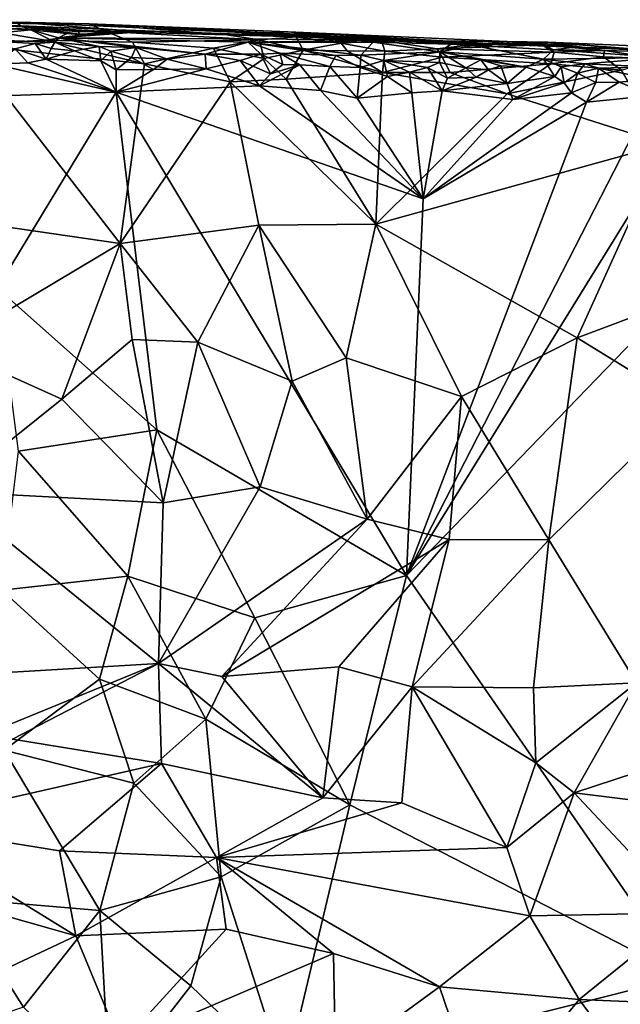
# Model space of a CAD drawing. Units: metres. Extents: x 22.68 to 26.18, y -1.47 to 2.02.
# Drawn here: x 24.78 to 25.24, y 1.18 to 1.94 of the extents above; entities that cross this region are included whole.
import ezdxf

# ---------------------------------------------------------------- set-up
doc = ezdxf.new("R2010")
doc.units = ezdxf.units.M

msp = doc.modelspace()

# ---------------------------------------------------------------- linework, layer by layer
at = {"layer": '1'}
for points in [[(24.72477, 1.92141, -0.18106), (24.63874, 1.93573, -0.09334), (24.7918, 1.92798, -0.12314)], [(24.7918, 1.92798, -0.12314), (24.63874, 1.93573, -0.09334), (24.78424, 1.93111, -0.00346)], [(24.78424, 1.93111, -0.00346), (24.63874, 1.93573, -0.09334), (24.7807, 1.93387, 0.23831)], [(24.81016, 1.91862, -0.18042), (24.72477, 1.92141, -0.18106), (24.7918, 1.92798, -0.12314)], [(24.7807, 1.93387, 0.23831), (24.73484, 1.93302, 0.37299), (24.83646, 1.93268, 0.33063)], [(24.73484, 1.93302, 0.37299), (24.74431, 1.92998, 0.38743), (24.84925, 1.92669, 0.38248)], [(24.83646, 1.93268, 0.33063), (24.73484, 1.93302, 0.37299), (24.84925, 1.92669, 0.38248)], [(24.74431, 1.92998, 0.38743), (24.74216, 1.91672, 0.40302), (24.80316, 1.92007, 0.39766)], [(24.74431, 1.92998, 0.38743), (24.80316, 1.92007, 0.39766), (24.84925, 1.92669, 0.38248)], [(24.78424, 1.93111, -0.00346), (24.7807, 1.93387, 0.23831), (24.8573, 1.92805, -0.01332)], [(24.8573, 1.92805, -0.01332), (24.7807, 1.93387, 0.23831), (25.15947, 1.91662, 0.10297)], [(25.15947, 1.91662, 0.10297), (24.7807, 1.93387, 0.23831), (24.83646, 1.93268, 0.33063)], [(24.7918, 1.92798, -0.12314), (24.78424, 1.93111, -0.00346), (24.8193, 1.92506, -0.1278)], [(24.8193, 1.92506, -0.1278), (24.78424, 1.93111, -0.00346), (24.83164, 1.92403, -0.12817)], [(24.83164, 1.92403, -0.12817), (24.78424, 1.93111, -0.00346), (24.82899, 1.92459, -0.04788)], [(24.82899, 1.92459, -0.04788), (24.78424, 1.93111, -0.00346), (24.82831, 1.92656, -0.02559)], [(24.82831, 1.92656, -0.02559), (24.78424, 1.93111, -0.00346), (24.8573, 1.92805, -0.01332)], [(24.81016, 1.91862, -0.18042), (24.7918, 1.92798, -0.12314), (24.81309, 1.92189, -0.16339)], [(24.81309, 1.92189, -0.16339), (24.7918, 1.92798, -0.12314), (24.8193, 1.92506, -0.1278)], [(24.8831, 1.92697, -0.07957), (24.82831, 1.92656, -0.02559), (24.8573, 1.92805, -0.01332)], [(25.15947, 1.91662, 0.10297), (24.83646, 1.93268, 0.33063), (24.98874, 1.92655, 0.31199)], [(24.83646, 1.93268, 0.33063), (24.84925, 1.92669, 0.38248), (24.94175, 1.92421, 0.37661)], [(24.98874, 1.92655, 0.31199), (24.83646, 1.93268, 0.33063), (24.94175, 1.92421, 0.37661)], [(24.8831, 1.92697, -0.07957), (24.8573, 1.92805, -0.01332), (25.07459, 1.92031, -0.08642)], [(25.07459, 1.92031, -0.08642), (24.8573, 1.92805, -0.01332), (25.15947, 1.91662, 0.10297)], [(24.77983, 1.91351, -0.19523), (24.72477, 1.92141, -0.18106), (24.7952, 1.91751, -0.1864)], [(24.7952, 1.91751, -0.1864), (24.72477, 1.92141, -0.18106), (24.81016, 1.91862, -0.18042)], [(24.84925, 1.92669, 0.38248), (24.80316, 1.92007, 0.39766), (24.86951, 1.9185, 0.39562)], [(24.84426, 1.91529, -0.18577), (24.81016, 1.91862, -0.18042), (24.81309, 1.92189, -0.16339)], [(24.81309, 1.92189, -0.16339), (24.83164, 1.92403, -0.12817), (24.8831, 1.92697, -0.07957)], [(24.81309, 1.92189, -0.16339), (24.8831, 1.92697, -0.07957), (25.07459, 1.92031, -0.08642)], [(24.81309, 1.92189, -0.16339), (24.8193, 1.92506, -0.1278), (24.83164, 1.92403, -0.12817)], [(24.84426, 1.91529, -0.18577), (24.81309, 1.92189, -0.16339), (24.8722, 1.91441, -0.18342)], [(24.92521, 1.90924, -0.19382), (24.8722, 1.91441, -0.18342), (24.81309, 1.92189, -0.16339)], [(24.92521, 1.90924, -0.19382), (24.81309, 1.92189, -0.16339), (24.95811, 1.9186, -0.1571)], [(24.81309, 1.92189, -0.16339), (25.07459, 1.92031, -0.08642), (24.95811, 1.9186, -0.1571)], [(24.82899, 1.92459, -0.04788), (24.82831, 1.92656, -0.02559), (24.8831, 1.92697, -0.07957)], [(24.83164, 1.92403, -0.12817), (24.82899, 1.92459, -0.04788), (24.8831, 1.92697, -0.07957)], [(24.84925, 1.92669, 0.38248), (24.86951, 1.9185, 0.39562), (24.96652, 1.92039, 0.38584)], [(24.94175, 1.92421, 0.37661), (24.84925, 1.92669, 0.38248), (24.96652, 1.92039, 0.38584)], [(24.96652, 1.92039, 0.38584), (24.86951, 1.9185, 0.39562), (24.93146, 1.914, 0.39805)], [(24.96652, 1.92039, 0.38584), (24.93146, 1.914, 0.39805), (24.97024, 1.90607, 0.39959)], [(24.98874, 1.92655, 0.31199), (24.94175, 1.92421, 0.37661), (25.00851, 1.92408, 0.35475)], [(24.94175, 1.92421, 0.37661), (24.96652, 1.92039, 0.38584), (24.99471, 1.92253, 0.37959)], [(25.00851, 1.92408, 0.35475), (24.94175, 1.92421, 0.37661), (24.99471, 1.92253, 0.37959)], [(24.99471, 1.92253, 0.37959), (24.96652, 1.92039, 0.38584), (25.00009, 1.91241, 0.39539)], [(24.96652, 1.92039, 0.38584), (24.97024, 1.90607, 0.39959), (25.00009, 1.91241, 0.39539)], [(25.15947, 1.91662, 0.10297), (24.98874, 1.92655, 0.31199), (25.1558, 1.91898, 0.28618)], [(25.1558, 1.91898, 0.28618), (24.98874, 1.92655, 0.31199), (25.06008, 1.91976, 0.3712)], [(24.98874, 1.92655, 0.31199), (25.00851, 1.92408, 0.35475), (25.06008, 1.91976, 0.3712)], [(25.00851, 1.92408, 0.35475), (24.99471, 1.92253, 0.37959), (25.02918, 1.91776, 0.37989)], [(24.99471, 1.92253, 0.37959), (25.00009, 1.91241, 0.39539), (25.02918, 1.91776, 0.37989)], [(25.00851, 1.92408, 0.35475), (25.02918, 1.91776, 0.37989), (25.06008, 1.91976, 0.3712)], [(24.74216, 1.91672, 0.40302), (24.66387, 1.79312, 0.46216), (24.86026, 1.76467, 0.47186)], [(24.80316, 1.92007, 0.39766), (24.74216, 1.91672, 0.40302), (24.87878, 1.90198, 0.40827)], [(24.87878, 1.90198, 0.40827), (24.74216, 1.91672, 0.40302), (24.86026, 1.76467, 0.47186)], [(24.76378, 1.90182, -0.2022), (24.77983, 1.91351, -0.19523), (24.78957, 1.90261, -0.20187)], [(24.80352, 1.9056, -0.20061), (24.77983, 1.91351, -0.19523), (24.7952, 1.91751, -0.1864)], [(24.78957, 1.90261, -0.20187), (24.77983, 1.91351, -0.19523), (24.80352, 1.9056, -0.20061)], [(24.80749, 1.91379, -0.19232), (24.7952, 1.91751, -0.1864), (24.81016, 1.91862, -0.18042)], [(24.80352, 1.9056, -0.20061), (24.7952, 1.91751, -0.1864), (24.80749, 1.91379, -0.19232)], [(24.80316, 1.92007, 0.39766), (24.87878, 1.90198, 0.40827), (24.86951, 1.9185, 0.39562)], [(24.80352, 1.9056, -0.20061), (24.80749, 1.91379, -0.19232), (24.82527, 1.91187, -0.19378)], [(24.80749, 1.91379, -0.19232), (24.81016, 1.91862, -0.18042), (24.82527, 1.91187, -0.19378)], [(24.82527, 1.91187, -0.19378), (24.81016, 1.91862, -0.18042), (24.84426, 1.91529, -0.18577)], [(24.84539, 1.9043, -0.19909), (24.82527, 1.91187, -0.19378), (24.84426, 1.91529, -0.18577)], [(24.84539, 1.9043, -0.19909), (24.84426, 1.91529, -0.18577), (24.85314, 1.91155, -0.19144)], [(24.85314, 1.91155, -0.19144), (24.84426, 1.91529, -0.18577), (24.8722, 1.91441, -0.18342)], [(24.86896, 1.90671, -0.19576), (24.85314, 1.91155, -0.19144), (24.8722, 1.91441, -0.18342)], [(24.86896, 1.90671, -0.19576), (24.8722, 1.91441, -0.18342), (24.89602, 1.90552, -0.19511)], [(24.86951, 1.9185, 0.39562), (24.87878, 1.90198, 0.40827), (24.93146, 1.914, 0.39805)], [(24.89602, 1.90552, -0.19511), (24.8722, 1.91441, -0.18342), (24.92521, 1.90924, -0.19382)], [(24.93146, 1.914, 0.39805), (24.87878, 1.90198, 0.40827), (24.94424, 1.88819, 0.41274)], [(24.92521, 1.90924, -0.19382), (24.95811, 1.9186, -0.1571), (24.9677, 1.90933, -0.1888)], [(24.93146, 1.914, 0.39805), (24.94424, 1.88819, 0.41274), (24.97024, 1.90607, 0.39959)], [(24.95811, 1.9186, -0.1571), (25.07459, 1.92031, -0.08642), (25.05374, 1.91853, -0.12788)], [(24.9677, 1.90933, -0.1888), (24.95811, 1.9186, -0.1571), (24.98238, 1.91004, -0.18471)], [(24.98238, 1.91004, -0.18471), (24.95811, 1.9186, -0.1571), (25.02495, 1.90832, -0.18451)], [(25.02495, 1.90832, -0.18451), (24.95811, 1.9186, -0.1571), (25.04429, 1.90867, -0.1828)], [(24.95811, 1.9186, -0.1571), (25.05374, 1.91853, -0.12788), (25.04429, 1.90867, -0.1828)], [(25.02918, 1.91776, 0.37989), (25.00009, 1.91241, 0.39539), (25.03383, 1.91192, 0.39216)], [(25.06008, 1.91976, 0.3712), (25.02918, 1.91776, 0.37989), (25.06263, 1.9117, 0.39102)], [(25.02918, 1.91776, 0.37989), (25.03383, 1.91192, 0.39216), (25.06263, 1.9117, 0.39102)], [(25.04429, 1.90867, -0.1828), (25.05374, 1.91853, -0.12788), (25.1045, 1.9111, -0.16841)], [(25.05374, 1.91853, -0.12788), (25.07459, 1.92031, -0.08642), (25.11308, 1.91701, -0.08618)], [(25.1045, 1.9111, -0.16841), (25.05374, 1.91853, -0.12788), (25.11308, 1.91701, -0.08618)], [(25.06008, 1.91976, 0.3712), (25.06263, 1.9117, 0.39102), (25.10243, 1.91335, 0.37805)], [(25.06008, 1.91976, 0.3712), (25.10243, 1.91335, 0.37805), (25.13318, 1.91707, 0.35056)], [(25.1558, 1.91898, 0.28618), (25.06008, 1.91976, 0.3712), (25.13318, 1.91707, 0.35056)], [(25.10243, 1.91335, 0.37805), (25.06263, 1.9117, 0.39102), (25.10629, 1.90705, 0.3898)], [(25.07459, 1.92031, -0.08642), (25.15947, 1.91662, 0.10297), (25.11308, 1.91701, -0.08618)], [(25.13318, 1.91707, 0.35056), (25.10243, 1.91335, 0.37805), (25.18264, 1.91639, 0.36279)], [(25.10243, 1.91335, 0.37805), (25.19208, 1.91085, 0.38461), (25.18264, 1.91639, 0.36279)], [(25.10243, 1.91335, 0.37805), (25.10629, 1.90705, 0.3898), (25.19208, 1.91085, 0.38461)], [(25.1045, 1.9111, -0.16841), (25.11308, 1.91701, -0.08618), (25.13034, 1.91601, -0.12074)], [(25.1045, 1.9111, -0.16841), (25.13034, 1.91601, -0.12074), (25.18377, 1.90563, -0.17835)], [(25.13034, 1.91601, -0.12074), (25.11308, 1.91701, -0.08618), (25.1821, 1.91789, -0.04696)], [(25.1821, 1.91789, -0.04696), (25.11308, 1.91701, -0.08618), (25.15947, 1.91662, 0.10297)], [(25.19159, 1.91271, -0.12496), (25.13034, 1.91601, -0.12074), (25.1821, 1.91789, -0.04696)], [(25.18377, 1.90563, -0.17835), (25.13034, 1.91601, -0.12074), (25.19159, 1.91271, -0.12496)], [(25.1558, 1.91898, 0.28618), (25.13318, 1.91707, 0.35056), (25.18708, 1.91848, 0.31375)], [(25.18708, 1.91848, 0.31375), (25.13318, 1.91707, 0.35056), (25.18264, 1.91639, 0.36279)], [(25.15947, 1.91662, 0.10297), (25.1558, 1.91898, 0.28618), (25.18708, 1.91848, 0.31375)], [(25.20698, 1.91467, -0.03289), (25.15947, 1.91662, 0.10297), (25.18708, 1.91848, 0.31375)], [(25.1821, 1.91789, -0.04696), (25.15947, 1.91662, 0.10297), (25.20698, 1.91467, -0.03289)], [(25.19159, 1.91271, -0.12496), (25.1821, 1.91789, -0.04696), (25.20698, 1.91467, -0.03289)], [(25.18708, 1.91848, 0.31375), (25.18264, 1.91639, 0.36279), (25.23036, 1.91209, 0.36707)], [(25.18264, 1.91639, 0.36279), (25.19208, 1.91085, 0.38461), (25.23036, 1.91209, 0.36707)], [(25.20698, 1.91467, -0.03289), (25.18708, 1.91848, 0.31375), (25.25136, 1.91355, 0.08536)], [(25.25136, 1.91355, 0.08536), (25.18708, 1.91848, 0.31375), (25.2771, 1.91473, 0.3243)], [(25.18708, 1.91848, 0.31375), (25.23036, 1.91209, 0.36707), (25.27671, 1.91086, 0.37053)], [(25.18708, 1.91848, 0.31375), (25.27671, 1.91086, 0.37053), (25.2771, 1.91473, 0.3243)], [(25.19159, 1.91271, -0.12496), (25.20698, 1.91467, -0.03289), (25.28773, 1.91102, -0.09742)], [(25.20698, 1.91467, -0.03289), (25.25136, 1.91355, 0.08536), (25.28773, 1.91102, -0.09742)], [(24.85709, 1.88024, -0.20411), (24.78957, 1.90261, -0.20187), (24.80352, 1.9056, -0.20061)], [(24.80352, 1.9056, -0.20061), (24.82527, 1.91187, -0.19378), (24.84539, 1.9043, -0.19909)], [(24.85709, 1.88024, -0.20411), (24.80352, 1.9056, -0.20061), (24.84539, 1.9043, -0.19909)], [(24.84539, 1.9043, -0.19909), (24.85314, 1.91155, -0.19144), (24.85708, 1.8973, -0.20164)], [(24.85708, 1.8973, -0.20164), (24.85314, 1.91155, -0.19144), (24.86896, 1.90671, -0.19576)], [(24.85708, 1.8973, -0.20164), (24.86896, 1.90671, -0.19576), (24.88576, 1.89764, -0.20046)], [(24.88576, 1.89764, -0.20046), (24.86896, 1.90671, -0.19576), (24.89602, 1.90552, -0.19511)], [(24.88576, 1.89764, -0.20046), (24.89602, 1.90552, -0.19511), (24.92606, 1.89803, -0.20101)], [(24.89602, 1.90552, -0.19511), (24.92521, 1.90924, -0.19382), (24.92606, 1.89803, -0.20101)], [(24.95187, 1.90448, -0.19762), (24.92521, 1.90924, -0.19382), (24.9677, 1.90933, -0.1888)], [(24.92606, 1.89803, -0.20101), (24.92521, 1.90924, -0.19382), (24.95187, 1.90448, -0.19762)], [(24.97024, 1.90607, 0.39959), (24.94424, 1.88819, 0.41274), (24.98719, 1.89014, 0.41142)], [(24.95187, 1.90448, -0.19762), (24.9677, 1.90933, -0.1888), (24.97512, 1.89422, -0.20132)], [(24.98462, 1.90155, -0.19674), (24.9677, 1.90933, -0.1888), (24.98238, 1.91004, -0.18471)], [(24.97512, 1.89422, -0.20132), (24.9677, 1.90933, -0.1888), (24.98462, 1.90155, -0.19674)], [(24.97024, 1.90607, 0.39959), (24.98719, 1.89014, 0.41142), (25.00009, 1.91241, 0.39539)], [(24.98462, 1.90155, -0.19674), (24.98238, 1.91004, -0.18471), (24.99766, 1.90129, -0.19724)], [(24.99766, 1.90129, -0.19724), (24.98238, 1.91004, -0.18471), (25.02043, 1.89987, -0.19682)], [(25.02043, 1.89987, -0.19682), (24.98238, 1.91004, -0.18471), (25.02495, 1.90832, -0.18451)], [(25.00009, 1.91241, 0.39539), (24.98719, 1.89014, 0.41142), (25.06071, 1.89535, 0.40622)], [(25.00009, 1.91241, 0.39539), (25.06071, 1.89535, 0.40622), (25.03383, 1.91192, 0.39216)], [(25.02043, 1.89987, -0.19682), (25.02495, 1.90832, -0.18451), (25.04368, 1.89928, -0.19621)], [(25.04368, 1.89928, -0.19621), (25.02495, 1.90832, -0.18451), (25.04429, 1.90867, -0.1828)], [(25.03383, 1.91192, 0.39216), (25.06071, 1.89535, 0.40622), (25.06263, 1.9117, 0.39102)], [(25.04368, 1.89928, -0.19621), (25.04429, 1.90867, -0.1828), (25.06185, 1.90456, -0.18927)], [(25.06185, 1.90456, -0.18927), (25.04429, 1.90867, -0.1828), (25.1045, 1.9111, -0.16841)], [(25.06263, 1.9117, 0.39102), (25.06071, 1.89535, 0.40622), (25.10629, 1.90705, 0.3898)], [(25.10629, 1.90705, 0.3898), (25.06071, 1.89535, 0.40622), (25.11249, 1.89523, 0.40245)], [(25.06185, 1.90456, -0.18927), (25.1045, 1.9111, -0.16841), (25.1042, 1.90295, -0.18863)], [(25.12458, 1.89894, -0.19398), (25.1042, 1.90295, -0.18863), (25.1045, 1.9111, -0.16841)], [(25.12458, 1.89894, -0.19398), (25.1045, 1.9111, -0.16841), (25.13597, 1.90511, -0.18126)], [(25.13597, 1.90511, -0.18126), (25.1045, 1.9111, -0.16841), (25.17054, 1.89945, -0.19057)], [(25.17054, 1.89945, -0.19057), (25.1045, 1.9111, -0.16841), (25.18377, 1.90563, -0.17835)], [(25.19208, 1.91085, 0.38461), (25.10629, 1.90705, 0.3898), (25.18943, 1.902, 0.39723)], [(25.10629, 1.90705, 0.3898), (25.11249, 1.89523, 0.40245), (25.18943, 1.902, 0.39723)], [(25.17054, 1.89945, -0.19057), (25.18377, 1.90563, -0.17835), (25.19254, 1.89235, -0.19677)], [(25.18377, 1.90563, -0.17835), (25.19159, 1.91271, -0.12496), (25.27493, 1.90679, -0.15094)], [(25.2155, 1.90204, -0.18011), (25.18377, 1.90563, -0.17835), (25.27493, 1.90679, -0.15094)], [(25.19254, 1.89235, -0.19677), (25.18377, 1.90563, -0.17835), (25.19742, 1.89966, -0.18899)], [(25.19742, 1.89966, -0.18899), (25.18377, 1.90563, -0.17835), (25.2155, 1.90204, -0.18011)], [(25.19208, 1.91085, 0.38461), (25.18943, 1.902, 0.39723), (25.22965, 1.90741, 0.38408)], [(25.22965, 1.90741, 0.38408), (25.18943, 1.902, 0.39723), (25.24351, 1.89706, 0.3983)], [(25.27493, 1.90679, -0.15094), (25.19159, 1.91271, -0.12496), (25.28773, 1.91102, -0.09742)], [(25.23036, 1.91209, 0.36707), (25.19208, 1.91085, 0.38461), (25.22965, 1.90741, 0.38408)], [(25.2155, 1.90204, -0.18011), (25.27493, 1.90679, -0.15094), (25.26529, 1.89975, -0.18361)], [(25.23036, 1.91209, 0.36707), (25.22965, 1.90741, 0.38408), (25.27224, 1.90578, 0.38666)], [(25.22965, 1.90741, 0.38408), (25.24351, 1.89706, 0.3983), (25.27224, 1.90578, 0.38666)], [(25.23036, 1.91209, 0.36707), (25.27224, 1.90578, 0.38666), (25.27671, 1.91086, 0.37053)], [(24.71861, 1.87599, -0.20483), (24.76378, 1.90182, -0.2022), (24.85709, 1.88024, -0.20411)], [(24.85709, 1.88024, -0.20411), (24.76378, 1.90182, -0.2022), (24.78957, 1.90261, -0.20187)], [(24.85709, 1.88024, -0.20411), (24.84539, 1.9043, -0.19909), (24.85708, 1.8973, -0.20164)], [(24.85709, 1.88024, -0.20411), (24.88576, 1.89764, -0.20046), (24.92606, 1.89803, -0.20101)], [(24.85709, 1.88024, -0.20411), (24.92606, 1.89803, -0.20101), (24.96674, 1.88515, -0.20372)], [(24.87878, 1.90198, 0.40827), (24.86026, 1.76467, 0.47186), (24.94424, 1.88819, 0.41274)], [(24.96674, 1.88515, -0.20372), (24.92606, 1.89803, -0.20101), (24.95187, 1.90448, -0.19762)], [(24.96674, 1.88515, -0.20372), (24.95187, 1.90448, -0.19762), (24.97512, 1.89422, -0.20132)], [(24.96674, 1.88515, -0.20372), (24.97512, 1.89422, -0.20132), (24.99766, 1.90129, -0.19724)], [(24.96674, 1.88515, -0.20372), (24.99766, 1.90129, -0.19724), (25.01343, 1.88161, -0.20276)], [(24.97512, 1.89422, -0.20132), (24.98462, 1.90155, -0.19674), (24.99766, 1.90129, -0.19724)], [(25.01343, 1.88161, -0.20276), (24.99766, 1.90129, -0.19724), (25.02043, 1.89987, -0.19682)], [(25.01343, 1.88161, -0.20276), (25.02043, 1.89987, -0.19682), (25.04148, 1.87558, -0.20272)], [(25.04148, 1.87558, -0.20272), (25.02043, 1.89987, -0.19682), (25.04368, 1.89928, -0.19621)], [(25.04148, 1.87558, -0.20272), (25.04368, 1.89928, -0.19621), (25.0645, 1.89219, -0.19916)], [(25.04368, 1.89928, -0.19621), (25.06185, 1.90456, -0.18927), (25.0645, 1.89219, -0.19916)], [(25.0645, 1.89219, -0.19916), (25.06185, 1.90456, -0.18927), (25.0813, 1.89566, -0.19779)], [(25.0813, 1.89566, -0.19779), (25.06185, 1.90456, -0.18927), (25.09526, 1.89916, -0.19455)], [(25.09526, 1.89916, -0.19455), (25.06185, 1.90456, -0.18927), (25.1042, 1.90295, -0.18863)], [(25.10637, 1.8812, -0.20193), (25.0813, 1.89566, -0.19779), (25.09526, 1.89916, -0.19455)], [(25.09526, 1.89916, -0.19455), (25.1042, 1.90295, -0.18863), (25.11036, 1.8911, -0.1992)], [(25.10637, 1.8812, -0.20193), (25.09526, 1.89916, -0.19455), (25.11036, 1.8911, -0.1992)], [(25.11036, 1.8911, -0.1992), (25.1042, 1.90295, -0.18863), (25.12458, 1.89894, -0.19398)], [(25.11036, 1.8911, -0.1992), (25.12458, 1.89894, -0.19398), (25.13235, 1.89177, -0.19855)], [(25.11249, 1.89523, 0.40245), (25.15605, 1.87905, 0.41323), (25.18943, 1.902, 0.39723)], [(25.14179, 1.89734, -0.19445), (25.12458, 1.89894, -0.19398), (25.13597, 1.90511, -0.18126)], [(25.13235, 1.89177, -0.19855), (25.12458, 1.89894, -0.19398), (25.14179, 1.89734, -0.19445)], [(25.15124, 1.9004, -0.18866), (25.13597, 1.90511, -0.18126), (25.17054, 1.89945, -0.19057)], [(25.15124, 1.9004, -0.18866), (25.14179, 1.89734, -0.19445), (25.13597, 1.90511, -0.18126)], [(25.14179, 1.89734, -0.19445), (25.15124, 1.9004, -0.18866), (25.15603, 1.88704, -0.19984)], [(25.15603, 1.88704, -0.19984), (25.15124, 1.9004, -0.18866), (25.17054, 1.89945, -0.19057)], [(25.15603, 1.88704, -0.19984), (25.17054, 1.89945, -0.19057), (25.19254, 1.89235, -0.19677)], [(25.18943, 1.902, 0.39723), (25.15605, 1.87905, 0.41323), (25.24351, 1.89706, 0.3983)], [(25.19254, 1.89235, -0.19677), (25.19742, 1.89966, -0.18899), (25.19962, 1.88753, -0.19815)], [(25.19742, 1.89966, -0.18899), (25.2155, 1.90204, -0.18011), (25.20992, 1.89489, -0.19343)], [(25.19742, 1.89966, -0.18899), (25.20992, 1.89489, -0.19343), (25.19962, 1.88753, -0.19815)], [(25.2155, 1.90204, -0.18011), (25.22591, 1.89855, -0.18744), (25.20992, 1.89489, -0.19343)], [(25.20992, 1.89489, -0.19343), (25.22591, 1.89855, -0.18744), (25.22382, 1.88762, -0.19711)], [(25.22591, 1.89855, -0.18744), (25.2155, 1.90204, -0.18011), (25.26529, 1.89975, -0.18361)], [(25.22382, 1.88762, -0.19711), (25.22591, 1.89855, -0.18744), (25.2416, 1.88796, -0.19819)], [(25.2659, 1.89018, -0.19587), (25.22591, 1.89855, -0.18744), (25.26529, 1.89975, -0.18361)], [(25.2416, 1.88796, -0.19819), (25.22591, 1.89855, -0.18744), (25.2659, 1.89018, -0.19587)], [(24.85709, 1.88024, -0.20411), (24.85708, 1.8973, -0.20164), (24.88576, 1.89764, -0.20046)], [(24.98719, 1.89014, 0.41142), (25.05572, 1.77943, 0.45996), (25.06071, 1.89535, 0.40622)], [(25.04148, 1.87558, -0.20272), (25.0645, 1.89219, -0.19916), (25.08325, 1.87991, -0.20183)], [(25.15605, 1.87905, 0.41323), (25.06071, 1.89535, 0.40622), (25.05572, 1.77943, 0.45996)], [(25.06071, 1.89535, 0.40622), (25.15605, 1.87905, 0.41323), (25.11249, 1.89523, 0.40245)], [(25.08325, 1.87991, -0.20183), (25.0645, 1.89219, -0.19916), (25.0813, 1.89566, -0.19779)], [(25.08325, 1.87991, -0.20183), (25.0813, 1.89566, -0.19779), (25.10637, 1.8812, -0.20193)], [(25.10637, 1.8812, -0.20193), (25.11036, 1.8911, -0.1992), (25.13235, 1.89177, -0.19855)], [(25.10637, 1.8812, -0.20193), (25.13235, 1.89177, -0.19855), (25.15603, 1.88704, -0.19984)], [(25.14179, 1.89734, -0.19445), (25.15603, 1.88704, -0.19984), (25.13235, 1.89177, -0.19855)], [(25.16051, 1.87464, -0.20221), (25.15603, 1.88704, -0.19984), (25.19254, 1.89235, -0.19677)], [(25.24351, 1.89706, 0.3983), (25.15605, 1.87905, 0.41323), (25.27658, 1.84054, 0.42662)], [(25.16051, 1.87464, -0.20221), (25.19254, 1.89235, -0.19677), (25.19962, 1.88753, -0.19815)], [(25.20514, 1.87966, -0.19934), (25.19962, 1.88753, -0.19815), (25.20992, 1.89489, -0.19343)], [(25.20514, 1.87966, -0.19934), (25.20992, 1.89489, -0.19343), (25.22382, 1.88762, -0.19711)], [(25.09172, 1.79862, -0.2023), (24.85709, 1.88024, -0.20411), (24.96674, 1.88515, -0.20372)], [(24.94424, 1.88819, 0.41274), (24.86026, 1.76467, 0.47186), (24.96621, 1.77852, 0.46331)], [(24.98719, 1.89014, 0.41142), (24.94424, 1.88819, 0.41274), (25.05572, 1.77943, 0.45996)], [(24.94424, 1.88819, 0.41274), (24.96621, 1.77852, 0.46331), (25.05572, 1.77943, 0.45996)], [(25.09172, 1.79862, -0.2023), (24.96674, 1.88515, -0.20372), (25.01343, 1.88161, -0.20276)], [(25.16051, 1.87464, -0.20221), (25.10637, 1.8812, -0.20193), (25.15603, 1.88704, -0.19984)], [(25.16051, 1.87464, -0.20221), (25.19962, 1.88753, -0.19815), (25.20514, 1.87966, -0.19934)], [(25.21682, 1.8726, -0.1999), (25.20514, 1.87966, -0.19934), (25.22382, 1.88762, -0.19711)], [(25.21682, 1.8726, -0.1999), (25.22382, 1.88762, -0.19711), (25.2416, 1.88796, -0.19819)], [(25.26753, 1.87786, -0.2015), (25.21682, 1.8726, -0.1999), (25.2416, 1.88796, -0.19819)], [(25.2416, 1.88796, -0.19819), (25.2659, 1.89018, -0.19587), (25.26753, 1.87786, -0.2015)], [(24.76623, 1.73031, -0.20364), (24.71861, 1.87599, -0.20483), (24.85709, 1.88024, -0.20411)], [(24.76623, 1.73031, -0.20364), (24.85709, 1.88024, -0.20411), (24.88813, 1.62206, -0.20222)], [(25.07901, 1.51074, -0.20057), (24.85709, 1.88024, -0.20411), (25.09172, 1.79862, -0.2023)], [(25.07901, 1.51074, -0.20057), (24.88813, 1.62206, -0.20222), (24.85709, 1.88024, -0.20411)], [(25.09172, 1.79862, -0.2023), (25.01343, 1.88161, -0.20276), (25.04148, 1.87558, -0.20272)], [(25.09172, 1.79862, -0.2023), (25.04148, 1.87558, -0.20272), (25.08325, 1.87991, -0.20183)], [(25.15605, 1.87905, 0.41323), (25.05572, 1.77943, 0.45996), (25.27658, 1.84054, 0.42662)], [(25.07901, 1.51074, -0.20057), (25.21682, 1.8726, -0.1999), (25.26753, 1.87786, -0.2015)], [(25.07901, 1.51074, -0.20057), (25.26753, 1.87786, -0.2015), (25.3026, 1.87228, -0.20208)], [(25.09172, 1.79862, -0.2023), (25.08325, 1.87991, -0.20183), (25.10637, 1.8812, -0.20193)], [(25.09172, 1.79862, -0.2023), (25.10637, 1.8812, -0.20193), (25.16051, 1.87464, -0.20221)], [(25.09172, 1.79862, -0.2023), (25.16051, 1.87464, -0.20221), (25.20514, 1.87966, -0.19934)], [(25.09172, 1.79862, -0.2023), (25.20514, 1.87966, -0.19934), (25.21682, 1.8726, -0.1999)], [(25.09172, 1.79862, -0.2023), (25.21682, 1.8726, -0.1999), (25.07901, 1.51074, -0.20057)], [(25.07901, 1.51074, -0.20057), (25.3026, 1.87228, -0.20208), (25.39141, 1.83416, -0.20123)], [(25.05572, 1.77943, 0.45996), (25.2095, 1.69238, 0.50062), (25.27658, 1.84054, 0.42662)], [(25.27658, 1.84054, 0.42662), (25.2095, 1.69238, 0.50062), (25.33643, 1.7401, 0.47193)], [(25.29135, 1.20378, -0.19775), (25.07901, 1.51074, -0.20057), (25.39141, 1.83416, -0.20123)], [(24.66387, 1.79312, 0.46216), (24.72717, 1.68531, 0.51845), (24.86026, 1.76467, 0.47186)], [(24.86026, 1.76467, 0.47186), (24.91958, 1.68897, 0.51173), (24.96621, 1.77852, 0.46331)], [(24.91958, 1.68897, 0.51173), (24.99163, 1.65914, 0.52629), (24.96621, 1.77852, 0.46331)], [(24.96621, 1.77852, 0.46331), (25.03291, 1.67718, 0.51422), (25.05572, 1.77943, 0.45996)], [(24.96621, 1.77852, 0.46331), (24.99163, 1.65914, 0.52629), (25.03291, 1.67718, 0.51422)], [(25.05572, 1.77943, 0.45996), (25.03291, 1.67718, 0.51422), (25.12126, 1.64756, 0.52945)], [(25.2095, 1.69238, 0.50062), (25.05572, 1.77943, 0.45996), (25.12126, 1.64756, 0.52945)], [(24.86026, 1.76467, 0.47186), (24.72717, 1.68531, 0.51845), (24.81557, 1.64552, 0.53921)], [(24.86026, 1.76467, 0.47186), (24.81557, 1.64552, 0.53921), (24.86934, 1.69102, 0.51031)], [(24.86026, 1.76467, 0.47186), (24.86934, 1.69102, 0.51031), (24.91958, 1.68897, 0.51173)], [(25.33643, 1.7401, 0.47193), (25.2095, 1.69238, 0.50062), (25.29299, 1.64112, 0.52674)], [(24.88813, 1.62206, -0.20222), (24.78252, 1.60584, -0.20263), (24.76623, 1.73031, -0.20364)], [(24.86934, 1.69102, 0.51031), (24.81557, 1.64552, 0.53921), (24.89308, 1.56615, 0.58724)], [(24.91958, 1.68897, 0.51173), (24.86934, 1.69102, 0.51031), (24.89308, 1.56615, 0.58724)], [(24.91958, 1.68897, 0.51173), (24.89308, 1.56615, 0.58724), (24.96726, 1.57831, 0.5771)], [(24.91958, 1.68897, 0.51173), (24.96726, 1.57831, 0.5771), (24.99163, 1.65914, 0.52629)], [(25.2095, 1.69238, 0.50062), (25.12126, 1.64756, 0.52945), (25.18801, 1.53778, 0.59584)], [(25.2095, 1.69238, 0.50062), (25.18801, 1.53778, 0.59584), (25.29299, 1.64112, 0.52674)], [(24.72717, 1.68531, 0.51845), (24.72735, 1.57478, 0.58609), (24.81557, 1.64552, 0.53921)], [(25.03291, 1.67718, 0.51422), (24.99163, 1.65914, 0.52629), (25.04908, 1.55361, 0.59105)], [(25.12126, 1.64756, 0.52945), (25.03291, 1.67718, 0.51422), (25.04908, 1.55361, 0.59105)], [(24.99163, 1.65914, 0.52629), (24.96726, 1.57831, 0.5771), (25.04908, 1.55361, 0.59105)], [(24.81557, 1.64552, 0.53921), (24.72735, 1.57478, 0.58609), (24.89308, 1.56615, 0.58724)], [(25.12126, 1.64756, 0.52945), (25.04908, 1.55361, 0.59105), (25.11175, 1.53815, 0.599)], [(25.12126, 1.64756, 0.52945), (25.11175, 1.53815, 0.599), (25.18801, 1.53778, 0.59584)], [(25.29299, 1.64112, 0.52674), (25.18801, 1.53778, 0.59584), (25.25496, 1.42841, 0.67028)], [(24.866, 1.51008, -0.20137), (24.78252, 1.60584, -0.20263), (24.88813, 1.62206, -0.20222)], [(24.88813, 1.62206, -0.20222), (24.96324, 1.47819, -0.20069), (24.866, 1.51008, -0.20137)], [(24.96324, 1.47819, -0.20069), (24.88813, 1.62206, -0.20222), (25.07901, 1.51074, -0.20057)], [(24.76978, 1.49949, -0.20168), (24.78252, 1.60584, -0.20263), (24.866, 1.51008, -0.20137)], [(24.72735, 1.57478, 0.58609), (24.67415, 1.43056, 0.6902), (24.88944, 1.44327, 0.67422)], [(24.89308, 1.56615, 0.58724), (24.72735, 1.57478, 0.58609), (24.88944, 1.44327, 0.67422)], [(24.89308, 1.56615, 0.58724), (24.88944, 1.44327, 0.67422), (24.96726, 1.57831, 0.5771)], [(24.96726, 1.57831, 0.5771), (24.88944, 1.44327, 0.67422), (25.04908, 1.55361, 0.59105)], [(25.04908, 1.55361, 0.59105), (24.88944, 1.44327, 0.67422), (24.93783, 1.43336, 0.67883)], [(25.04908, 1.55361, 0.59105), (24.93783, 1.43336, 0.67883), (25.11175, 1.53815, 0.599)], [(25.11175, 1.53815, 0.599), (24.93783, 1.43336, 0.67883), (25.02734, 1.44077, 0.67108)], [(25.11175, 1.53815, 0.599), (25.02734, 1.44077, 0.67108), (25.08339, 1.42556, 0.67807)], [(25.11175, 1.53815, 0.599), (25.08339, 1.42556, 0.67807), (25.18801, 1.53778, 0.59584)], [(25.18801, 1.53778, 0.59584), (25.08339, 1.42556, 0.67807), (25.17612, 1.42472, 0.6779)], [(25.18801, 1.53778, 0.59584), (25.17612, 1.42472, 0.6779), (25.25496, 1.42841, 0.67028)], [(24.76978, 1.49949, -0.20168), (24.866, 1.51008, -0.20137), (24.8444, 1.43134, -0.20063)], [(24.92567, 1.40077, -0.20002), (24.8444, 1.43134, -0.20063), (24.866, 1.51008, -0.20137)], [(24.92567, 1.40077, -0.20002), (24.866, 1.51008, -0.20137), (24.96324, 1.47819, -0.20069)], [(25.07901, 1.51074, -0.20057), (25.03569, 1.33527, -0.19913), (24.96324, 1.47819, -0.20069)], [(25.07901, 1.51074, -0.20057), (25.29135, 1.20378, -0.19775), (25.03569, 1.33527, -0.19913)], [(24.76978, 1.49949, -0.20168), (24.8444, 1.43134, -0.20063), (24.77154, 1.37692, -0.20036)], [(24.92567, 1.40077, -0.20002), (24.96324, 1.47819, -0.20069), (25.03569, 1.33527, -0.19913)], [(24.88944, 1.44327, 0.67422), (24.67415, 1.43056, 0.6902), (24.72603, 1.37641, 0.73501)], [(24.88944, 1.44327, 0.67422), (24.72603, 1.37641, 0.73501), (24.77776, 1.38542, 0.72407)], [(24.88944, 1.44327, 0.67422), (24.77776, 1.38542, 0.72407), (24.89183, 1.36686, 0.73684)], [(24.88944, 1.44327, 0.67422), (24.89183, 1.36686, 0.73684), (25.01514, 1.34051, 0.75232)], [(24.93783, 1.43336, 0.67883), (24.88944, 1.44327, 0.67422), (25.01514, 1.34051, 0.75232)], [(24.93783, 1.43336, 0.67883), (25.01514, 1.34051, 0.75232), (25.02734, 1.44077, 0.67108)], [(25.08339, 1.42556, 0.67807), (25.02734, 1.44077, 0.67108), (25.01514, 1.34051, 0.75232)], [(24.87057, 1.35167, -0.19963), (24.77154, 1.37692, -0.20036), (24.8444, 1.43134, -0.20063)], [(24.8444, 1.43134, -0.20063), (24.92567, 1.40077, -0.20002), (24.87057, 1.35167, -0.19963)], [(25.01514, 1.34051, 0.75232), (25.07553, 1.33683, 0.75513), (25.08339, 1.42556, 0.67807)], [(25.08339, 1.42556, 0.67807), (25.07553, 1.33683, 0.75513), (25.15582, 1.30256, 0.78239)], [(25.08339, 1.42556, 0.67807), (25.15582, 1.30256, 0.78239), (25.17808, 1.36721, 0.72416)], [(25.17612, 1.42472, 0.6779), (25.08339, 1.42556, 0.67807), (25.17808, 1.36721, 0.72416)], [(25.17612, 1.42472, 0.6779), (25.17808, 1.36721, 0.72416), (25.25496, 1.42841, 0.67028)], [(25.25496, 1.42841, 0.67028), (25.17808, 1.36721, 0.72416), (25.20731, 1.34451, 0.7406)], [(25.25496, 1.42841, 0.67028), (25.20731, 1.34451, 0.7406), (25.37971, 1.40106, 0.68556)], [(24.92567, 1.40077, -0.20002), (24.93752, 1.28019, -0.19869), (24.87057, 1.35167, -0.19963)], [(24.93752, 1.28019, -0.19869), (24.92567, 1.40077, -0.20002), (25.03569, 1.33527, -0.19913)], [(25.37971, 1.40106, 0.68556), (25.20731, 1.34451, 0.7406), (25.37166, 1.32388, 0.75192)], [(24.77776, 1.38542, 0.72407), (24.68771, 1.32031, 0.78858), (24.89183, 1.36686, 0.73684)], [(24.77154, 1.37692, -0.20036), (24.84466, 1.2544, -0.19876), (24.73329, 1.26388, -0.19955)], [(24.87057, 1.35167, -0.19963), (24.84466, 1.2544, -0.19876), (24.77154, 1.37692, -0.20036)], [(24.89183, 1.36686, 0.73684), (24.68771, 1.32031, 0.78858), (24.81373, 1.29995, 0.80409)], [(24.89183, 1.36686, 0.73684), (24.81373, 1.29995, 0.80409), (24.93396, 1.29483, 0.80164)], [(25.01514, 1.34051, 0.75232), (24.89183, 1.36686, 0.73684), (24.93396, 1.29483, 0.80164)], [(25.17808, 1.36721, 0.72416), (25.15582, 1.30256, 0.78239), (25.20731, 1.34451, 0.7406)], [(24.84466, 1.2544, -0.19876), (24.87057, 1.35167, -0.19963), (24.93752, 1.28019, -0.19869)], [(25.01514, 1.34051, 0.75232), (24.93396, 1.29483, 0.80164), (25.07553, 1.33683, 0.75513)], [(25.15582, 1.30256, 0.78239), (25.17348, 1.25019, 0.83547), (25.20731, 1.34451, 0.7406)], [(25.20731, 1.34451, 0.7406), (25.17348, 1.25019, 0.83547), (25.29311, 1.25265, 0.82444)], [(25.37166, 1.32388, 0.75192), (25.20731, 1.34451, 0.7406), (25.29311, 1.25265, 0.82444)], [(25.07553, 1.33683, 0.75513), (24.93396, 1.29483, 0.80164), (25.15582, 1.30256, 0.78239)], [(25.03569, 1.33527, -0.19913), (24.98632, 1.12707, -0.19722), (24.93752, 1.28019, -0.19869)], [(24.98632, 1.12707, -0.19722), (25.03569, 1.33527, -0.19913), (25.29135, 1.20378, -0.19775)], [(24.68771, 1.32031, 0.78858), (24.7012, 1.27045, 0.83856), (24.82625, 1.23503, 0.87379)], [(24.81373, 1.29995, 0.80409), (24.68771, 1.32031, 0.78858), (24.82625, 1.23503, 0.87379)], [(24.93396, 1.29483, 0.80164), (24.81373, 1.29995, 0.80409), (24.82625, 1.23503, 0.87379)], [(24.93396, 1.29483, 0.80164), (25.17348, 1.25019, 0.83547), (25.15582, 1.30256, 0.78239)], [(24.93396, 1.29483, 0.80164), (24.82625, 1.23503, 0.87379), (24.94134, 1.24024, 0.85911)], [(24.93396, 1.29483, 0.80164), (24.94134, 1.24024, 0.85911), (25.02316, 1.22143, 0.87852)], [(24.93396, 1.29483, 0.80164), (25.02316, 1.22143, 0.87852), (25.10441, 1.19609, 0.90214)], [(24.93396, 1.29483, 0.80164), (25.10441, 1.19609, 0.90214), (25.17348, 1.25019, 0.83547)], [(24.84466, 1.2544, -0.19876), (24.93752, 1.28019, -0.19869), (24.91422, 1.19665, -0.19795)], [(24.91422, 1.19665, -0.19795), (24.93752, 1.28019, -0.19869), (24.98632, 1.12707, -0.19722)], [(24.82625, 1.23503, 0.87379), (24.7012, 1.27045, 0.83856), (24.71854, 1.18438, 0.94521)], [(24.78631, 1.18037, -0.19849), (24.69639, 1.15007, -0.19926), (24.73329, 1.26388, -0.19955)], [(24.73329, 1.26388, -0.19955), (24.84466, 1.2544, -0.19876), (24.78631, 1.18037, -0.19849)], [(24.84466, 1.2544, -0.19876), (24.85241, 1.11696, -0.19778), (24.78631, 1.18037, -0.19849)], [(24.85241, 1.11696, -0.19778), (24.84466, 1.2544, -0.19876), (24.91422, 1.19665, -0.19795)], [(25.2112, 1.18637, 0.90753), (25.17348, 1.25019, 0.83547), (25.10441, 1.19609, 0.90214)], [(25.17348, 1.25019, 0.83547), (25.2112, 1.18637, 0.90753), (25.29311, 1.25265, 0.82444)], [(25.33819, 1.1809, 0.90797), (25.29311, 1.25265, 0.82444), (25.2112, 1.18637, 0.90753)], [(24.82625, 1.23503, 0.87379), (24.86077, 1.1518, 0.98045), (24.94134, 1.24024, 0.85911)], [(24.94134, 1.24024, 0.85911), (24.86077, 1.1518, 0.98045), (25.02316, 1.22143, 0.87852)], [(24.82625, 1.23503, 0.87379), (24.71854, 1.18438, 0.94521), (24.86077, 1.1518, 0.98045)], [(24.86077, 1.1518, 0.98045), (25.02491, 1.13795, 0.99004), (25.02316, 1.22143, 0.87852)], [(25.02316, 1.22143, 0.87852), (25.02491, 1.13795, 0.99004), (25.10441, 1.19609, 0.90214)], [(24.91761, 0.69453, -0.19421), (24.95573, 0.81193, -0.19319), (25.29135, 1.20378, -0.19775)], [(24.91761, 0.69453, -0.19421), (25.29135, 1.20378, -0.19775), (25.34171, 0.99733, -0.19561)], [(24.95573, 0.81193, -0.19319), (24.98632, 1.12707, -0.19722), (25.29135, 1.20378, -0.19775)], [(24.91422, 1.19665, -0.19795), (24.98632, 1.12707, -0.19722), (24.85241, 1.11696, -0.19778)], [(25.02491, 1.13795, 0.99004), (25.13829, 1.0967, 1.04247), (25.10441, 1.19609, 0.90214)], [(25.10441, 1.19609, 0.90214), (25.13829, 1.0967, 1.04247), (25.2112, 1.18637, 0.90753)], [(24.71854, 1.18438, 0.94521), (24.68347, 1.14064, 1.01028), (24.89795, 1.08162, 1.09045)], [(24.71854, 1.18438, 0.94521), (24.89795, 1.08162, 1.09045), (24.86077, 1.1518, 0.98045)], [(25.2112, 1.18637, 0.90753), (25.13829, 1.0967, 1.04247), (25.2403, 1.14659, 0.96126)], [(25.2112, 1.18637, 0.90753), (25.2403, 1.14659, 0.96126), (25.33819, 1.1809, 0.90797)]]:
    msp.add_3dface(points, dxfattribs=at)

doc.saveas('drawing.dxf')
